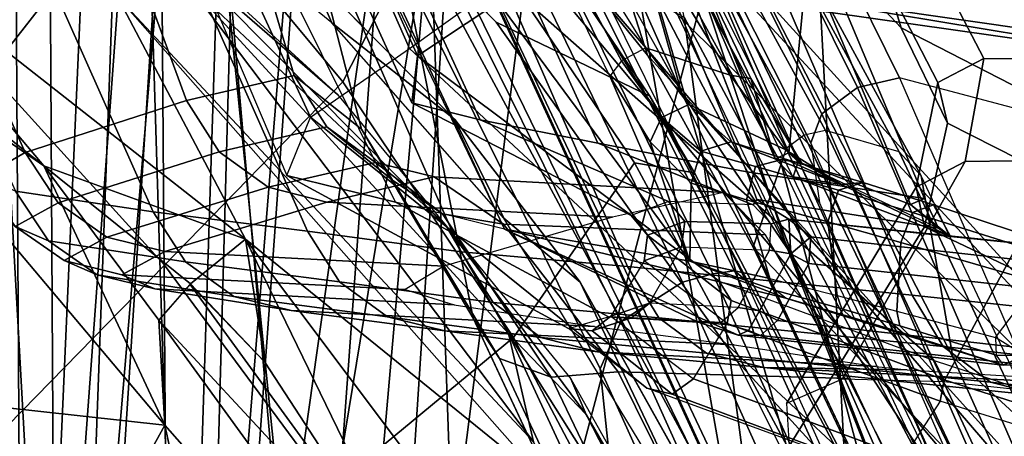
# Model space of a CAD drawing. Units: inches. Extents: x -2 to 264, y -6 to 177.
# Drawn here: x 47 to 48, y 48 to 49 of the extents above; entities that cross this region are included whole.
import ezdxf

# ---------------------------------------------------------------- set-up
doc = ezdxf.new("R2010")
doc.units = ezdxf.units.IN
doc.header["$MEASUREMENT"] = 0
for name, color, linetype in [('SEAT-BASE', 5, 'Continuous'), ('SEAT-FABRIC', 5, 'Continuous'), ('SEAT-FRAME', 5, 'Continuous'), ('SEAT-INTERWEAVE', 5, 'Continuous')]:
    doc.layers.add(name, color=color, linetype=linetype)

# ---------------------------------------------------------------- blocks, each defined once
blk = doc.blocks.new('1VERUS_ASUSP_SYNTLTLIM_ADJARMS_ADJSEAT_LUM_1T')
at = {"layer": 'SEAT-BASE'}
for points in [[(-10.669, -8.2165, 3.8188), (-1.3038, -1.5544, 6.4698), (-1.5925, -1.1571, 6.4973), (-10.8902, -7.9121, 3.8188)], [(-1.2568, -1.61, 6.4342), (-1.3038, -1.5544, 6.4698), (-10.669, -8.2165, 3.8188), (-10.5999, -8.277, 3.7894)], [(-10.5768, -8.2985, 3.7114), (-1.2254, -1.6272, 6.3614), (-1.2568, -1.61, 6.4342), (-10.5999, -8.277, 3.7894)], [(-10.5768, -8.2985, 3.7114), (-10.0035, -7.9137, 3.3006), (-1.2626, -1.7589, 4.6526), (-1.2254, -1.6272, 6.3614)]]:
    blk.add_3dface(points, dxfattribs=at)
at = {"layer": 'SEAT-FABRIC'}
for points in [[(-5.8, -7.3143, 16.1861), (-5.4179, -8.0383, 16.4735), (-5.1942, -7.8535, 16.7477), (-5.5697, -7.2055, 16.4947)], [(-5.8437, -7.8416, 15.8679), (-6.0714, -7.3189, 15.671), (-5.9088, -7.5739, 15.0161), (-5.6917, -8.0077, 15.0853)], [(-5.8, -7.3143, 16.1861), (-5.8252, -7.769, 16.0248), (-5.5656, -8.2514, 16.2236), (-5.4179, -8.0383, 16.4735)], [(-4.9409, -7.6422, 16.9753), (-5.1942, -7.8535, 16.7477), (-4.9922, -8.1266, 16.8626), (-4.7486, -7.8772, 17.0733)], [(-5.7471, -7.6626, 15.0489), (-5.6636, -7.7598, 15.4887), (-5.4994, -8.1056, 15.124)], [(-5.4994, -8.1056, 15.124), (-5.6636, -7.7598, 15.4887), (-5.4063, -8.1839, 15.5382)], [(-5.5656, -8.2514, 16.2236), (-5.8252, -7.769, 16.0248), (-5.8128, -7.9066, 15.9214), (-5.6387, -8.2392, 16.0546)], [(-5.8128, -7.9066, 15.9214), (-5.8437, -7.8416, 15.8679), (-5.5843, -8.3326, 16.0451), (-5.6387, -8.2392, 16.0546)], [(-5.8437, -7.8416, 15.8679), (-5.6917, -8.0077, 15.0853), (-5.3967, -8.4229, 15.1659), (-5.5843, -8.3326, 16.0451)], [(-5.4179, -8.0383, 16.4735), (-5.21, -8.3501, 16.5988), (-4.9922, -8.1266, 16.8626), (-5.1942, -7.8535, 16.7477)], [(-4.9922, -8.1266, 16.8626), (-4.7784, -8.3618, 16.9652), (-4.5508, -8.0769, 17.1615), (-4.7486, -7.8772, 17.0733)], [(-5.4179, -8.0383, 16.4735), (-5.5656, -8.2514, 16.2236), (-5.3337, -8.5936, 16.3669), (-5.21, -8.3501, 16.5988)], [(-5.3462, -8.3042, 15.1643), (-5.4994, -8.1056, 15.124), (-5.4063, -8.1839, 15.5382)], [(-4.9922, -8.1266, 16.8626), (-5.21, -8.3501, 16.5988), (-4.983, -8.6231, 16.7113), (-4.7784, -8.3618, 16.9652)], [(-5.4063, -8.1839, 15.5382), (-5.1966, -8.4219, 15.5729), (-5.3462, -8.3042, 15.1643)], [(-5.5656, -8.2514, 16.2236), (-5.6387, -8.2392, 16.0546), (-5.4368, -8.5619, 16.1842), (-5.3337, -8.5936, 16.3669)], [(-5.4368, -8.5619, 16.1842), (-5.6387, -8.2392, 16.0546), (-5.5843, -8.3326, 16.0451), (-5.3444, -8.6876, 16.1613)], [(-5.1966, -8.4219, 15.5729), (-5.1698, -8.4826, 15.2061), (-5.3462, -8.3042, 15.1643)], [(-5.3444, -8.6876, 16.1613), (-5.5843, -8.3326, 16.0451), (-5.3967, -8.4229, 15.1659), (-5.2066, -8.6173, 15.211)], [(-5.3337, -8.5936, 16.3669), (-5.1144, -8.846, 16.4821), (-4.983, -8.6231, 16.7113), (-5.21, -8.3501, 16.5988)], [(-4.7784, -8.3618, 16.9652), (-4.983, -8.6231, 16.7113), (-4.738, -8.8489, 16.8106), (-4.5518, -8.5583, 17.0556)], [(-5.1698, -8.4826, 15.2061), (-5.1966, -8.4219, 15.5729), (-4.9307, -8.6394, 15.6141)]]:
    blk.add_3dface(points, dxfattribs=at)
for points, invisible_edges in [([(-5.6917, -8.0077, 15.0853), (-5.9088, -7.5739, 15.0161), (-5.7471, -7.6626, 15.0489)], 14), ([(-5.6917, -8.0077, 15.0853), (-5.7471, -7.6626, 15.0489), (-5.4994, -8.1056, 15.124)], 13), ([(-5.3967, -8.4229, 15.1659), (-5.6917, -8.0077, 15.0853), (-5.3462, -8.3042, 15.1643)], 14), ([(-5.6917, -8.0077, 15.0853), (-5.4994, -8.1056, 15.124), (-5.3462, -8.3042, 15.1643)], 13), ([(-5.3462, -8.3042, 15.1643), (-5.1698, -8.4826, 15.2061), (-5.3967, -8.4229, 15.1659)], 14), ([(-5.3967, -8.4229, 15.1659), (-4.9713, -8.6396, 15.2486), (-5.2066, -8.6173, 15.211)], 3), ([(-5.3967, -8.4229, 15.1659), (-5.1698, -8.4826, 15.2061), (-4.9713, -8.6396, 15.2486)], 13)]:
    blk.add_3dface(points, dxfattribs=dict(at, invisible_edges=invisible_edges))
at = {"layer": 'SEAT-FRAME'}
for points in [[(-5.7804, -8.2758, 18.523), (-5.7912, -8.2024, 18.6504), (-6.5735, -6.4138, 17.4744), (-6.5904, -6.4274, 17.3271)], [(-5.7938, -8.3112, 18.4818), (-6.6048, -6.4567, 17.2874), (-6.5904, -6.4274, 17.3271), (-5.7804, -8.2758, 18.523)], [(-6.3708, -8.2273, 18.689), (-5.8888, -8.3551, 18.4848), (-6.6933, -6.4959, 17.2802), (-7.5357, -6.4548, 17.6428)], [(-5.8373, -8.343, 18.4665), (-6.6448, -6.4833, 17.2692), (-6.6048, -6.4567, 17.2874), (-5.7938, -8.3112, 18.4818)], [(-5.8888, -8.3551, 18.4848), (-6.6933, -6.4959, 17.2802), (-6.6448, -6.4833, 17.2692), (-5.8373, -8.343, 18.4665)], [(-5.5597, -7.6528, 19.2145), (-5.5234, -7.9999, 18.5333), (-5.9412, -7.0762, 17.9223), (-5.8962, -6.8831, 18.701)], [(-6.5236, -7.294, 20.3905), (-5.7103, -8.1484, 19.399), (-5.8515, -7.8498, 19.1817), (-6.7224, -6.9335, 20.2033)], [(-6.8569, -6.9935, 20.1368), (-6.1962, -7.4759, 18.8998), (-5.9535, -8.0144, 19.2547), (-6.6521, -7.3732, 20.3266)], [(-5.5486, -8.0576, 18.4674), (-5.9684, -7.1293, 17.8561), (-5.9412, -7.0762, 17.9223), (-5.5234, -7.9999, 18.5333)], [(-5.624, -8.1059, 18.45), (-6.0432, -7.1735, 17.8365), (-5.9684, -7.1293, 17.8561), (-5.5486, -8.0576, 18.4674)], [(-5.7004, -8.1086, 18.4912), (-6.1244, -7.1738, 17.8765), (-6.1117, -7.1845, 17.8508), (-5.6875, -8.1194, 18.4666)], [(-6.0845, -7.1812, 17.8375), (-6.0432, -7.1735, 17.8365), (-5.624, -8.1059, 18.45), (-5.6611, -8.116, 18.4532)], [(-5.6875, -8.1194, 18.4666), (-6.1117, -7.1845, 17.8508), (-6.0845, -7.1812, 17.8375), (-5.6611, -8.116, 18.4532)], [(-5.4792, -7.3793, 15.3507), (-5.1451, -7.2287, 15.3441), (-4.9929, -7.9314, 15.4335)], [(-5.1451, -7.2287, 15.3441), (-4.8441, -7.6615, 15.4003), (-4.9929, -7.9314, 15.4335)], [(-6.3158, -7.5695, 20.6826), (-5.5814, -8.3824, 19.688), (-5.7103, -8.1484, 19.399), (-6.5236, -7.294, 20.3905)], [(-6.6521, -7.3732, 20.3266), (-5.9535, -8.0144, 19.2547), (-5.7297, -8.4461, 19.6871), (-6.4389, -7.6672, 20.6269)], [(-4.9929, -7.9314, 15.4335), (-4.9854, -8.0595, 15.4475), (-5.4792, -7.3793, 15.3507)], [(-4.9854, -8.0595, 15.4475), (-5.3083, -7.7116, 15.38), (-5.4792, -7.3793, 15.3507)], [(-6.1962, -7.4759, 18.8998), (-6.1897, -7.6534, 18.4665), (-5.915, -8.2355, 18.8936), (-5.9535, -8.0144, 19.2547)], [(-6.1278, -7.7539, 21.0501), (-5.489, -8.4967, 20.053), (-5.5814, -8.3824, 19.688), (-6.3158, -7.5695, 20.6826)], [(-5.091, -8.1583, 15.3627), (-5.533, -7.5699, 15.2841), (-5.3083, -7.7116, 15.38)], [(-5.091, -8.1583, 15.3627), (-5.4592, -7.86, 15.2993), (-5.533, -7.5699, 15.2841)], [(-5.737, -7.6099, 19.402), (-5.5457, -7.9966, 19.6682), (-5.464, -7.99, 19.6303), (-5.652, -7.5971, 19.3628)], [(-5.7056, -7.5996, 15.4169), (-5.5065, -7.9442, 15.3755), (-5.4878, -7.9877, 15.4604)], [(-5.6501, -7.6648, 15.3039), (-5.5065, -7.9442, 15.3755), (-5.7056, -7.5996, 15.4169)], [(-5.652, -7.5971, 19.3628), (-5.464, -7.99, 19.6303), (-5.4008, -8.0128, 19.57), (-5.588, -7.6126, 19.2951)], [(-5.8266, -7.9883, 19.6728), (-5.5457, -7.9966, 19.6682), (-5.737, -7.6099, 19.402), (-6.0226, -7.6028, 19.4078)], [(-5.936, -8.9274, 19.5049), (-6.6507, -7.8887, 20.7181), (-6.845, -7.6226, 20.4167), (-6.2051, -8.5907, 19.1545)], [(-5.588, -7.6126, 19.2951), (-5.4008, -8.0128, 19.57), (-5.3694, -8.0602, 19.4999), (-5.5597, -7.6528, 19.2145)], [(-5.5968, -7.6434, 15.2747), (-5.4119, -8.0431, 15.34), (-5.6501, -7.6648, 15.3039)], [(-5.4424, -7.9111, 15.3059), (-5.4119, -8.0431, 15.34), (-5.5968, -7.6434, 15.2747)], [(-6.1633, -7.6781, 18.4447), (-6.1897, -7.6534, 18.4665), (-5.915, -8.2355, 18.8936), (-5.888, -8.2648, 18.8785)], [(-5.7442, -8.2499, 18.8578), (-6.0252, -7.6565, 18.4281), (-6.0319, -7.6734, 18.408), (-5.7506, -8.2686, 18.8377)], [(-5.7442, -8.2499, 18.8578), (-5.7442, -8.2499, 18.8578), (-6.0252, -7.6565, 18.4281), (-5.8515, -7.8498, 19.1817)], [(-5.3687, -8.0617, 19.5012), (-5.2849, -8.4833, 18.883), (-5.5234, -7.9999, 18.5333), (-5.5597, -7.6528, 19.2145)], [(-6.242, -7.8665, 21.0039), (-6.4389, -7.6672, 20.6269), (-5.7297, -8.4461, 19.6871), (-5.5843, -8.5764, 20.4328)], [(-5.6501, -7.6648, 15.3039), (-5.4119, -8.0431, 15.34), (-5.5065, -7.9442, 15.3755)], [(-4.5829, -7.9763, 15.466), (-4.9929, -7.9314, 15.4335), (-4.8441, -7.6615, 15.4003)], [(-4.5796, -7.9012, 15.4394), (-4.5829, -7.9763, 15.466), (-4.8441, -7.6615, 15.4003)], [(-6.2005, -7.6826, 21.6818), (-6.3869, -7.9508, 21.5325), (-5.919, -8.1733, 24.7618), (-5.7539, -7.9059, 24.7681)], [(-6.0781, -7.6948, 18.4075), (-6.1633, -7.6781, 18.4447), (-5.888, -8.2648, 18.8785), (-5.7984, -8.2906, 18.8397)], [(-5.7506, -8.2686, 18.8377), (-6.0319, -7.6734, 18.408), (-6.0528, -7.6885, 18.3998), (-5.7724, -8.2849, 18.8304)], [(-5.7724, -8.2849, 18.8304), (-6.0528, -7.6885, 18.3998), (-6.0781, -7.6948, 18.4075), (-5.7984, -8.2906, 18.8397)], [(-5.3083, -7.7116, 15.38), (-5.1148, -8.0083, 15.4003), (-5.091, -8.1583, 15.3627)], [(-5.3083, -7.7116, 15.38), (-5.0236, -8.1031, 15.4165), (-5.1148, -8.0083, 15.4003)], [(-4.9854, -8.0595, 15.4475), (-5.0236, -8.1031, 15.4165), (-5.3083, -7.7116, 15.38)], [(-8.3104, -7.739, 37.2904), (-8.1464, -8.3765, 37.5072), (-5.9936, -8.7171, 31.4615), (-6.2739, -8.0505, 31.4542)], [(-5.9996, -7.8294, 21.4769), (-5.4398, -8.4975, 20.4448), (-5.489, -8.4967, 20.053), (-6.1278, -7.7539, 21.0501)], [(-6.0599, -7.8393, 21.4898), (-6.1093, -7.9073, 21.4479), (-5.938, -7.9607, 22.3264), (-5.8943, -7.8927, 22.3373)], [(-5.8351, -7.8835, 22.3271), (-5.2911, -8.3906, 22.0972), (-5.4398, -8.4975, 20.4448), (-5.9996, -7.8294, 21.4769)], [(-5.7103, -8.1484, 19.399), (-5.7442, -8.2499, 18.8578), (-5.7442, -8.2499, 18.8578), (-5.8515, -7.8498, 19.1817)], [(-5.4592, -7.86, 15.2993), (-4.9352, -8.4543, 15.3868), (-5.4424, -7.9111, 15.3059)], [(-4.9352, -8.4543, 15.3868), (-5.4592, -7.86, 15.2993), (-5.091, -8.1583, 15.3627)], [(-6.242, -7.8665, 21.0039), (-5.5843, -8.5764, 20.4328), (-5.523, -8.5255, 21.1143), (-6.1027, -7.9542, 21.4418)], [(-5.8667, -7.874, 22.3334), (-5.6114, -7.9693, 23.9481), (-5.6374, -7.9877, 23.9504), (-5.8943, -7.8927, 22.3373)], [(-5.8351, -7.8835, 22.3271), (-5.5805, -7.9763, 23.9437), (-5.6114, -7.9693, 23.9481), (-5.8667, -7.874, 22.3334)], [(-5.5805, -7.9763, 23.9437), (-5.1704, -8.307, 23.7532), (-5.2911, -8.3906, 22.0972), (-5.8351, -7.8835, 22.3271)], [(-5.746, -9.1216, 19.9871), (-6.4862, -8.0811, 21.0855), (-6.6507, -7.8887, 20.7181), (-5.936, -8.9274, 19.5049)], [(-5.938, -7.9607, 22.3264), (-5.8943, -7.8927, 22.3373), (-5.6374, -7.9877, 23.9504), (-5.6784, -8.0555, 23.9495)], [(-5.9432, -7.9867, 22.3258), (-6.1138, -7.932, 21.4466), (-6.1093, -7.9073, 21.4479), (-5.938, -7.9607, 22.3264)], [(-5.7539, -7.9059, 24.7681), (-5.919, -8.1733, 24.7618), (-5.9091, -8.2215, 25.5234), (-5.7509, -7.9577, 25.5264)], [(-5.4119, -8.0431, 15.34), (-5.4424, -7.9111, 15.3059), (-5.017, -8.474, 15.4077)], [(-5.017, -8.474, 15.4077), (-5.4424, -7.9111, 15.3059), (-4.9352, -8.4543, 15.3868)], [(-6.0686, -7.9662, 30.2719), (-6.4382, -7.9248, 31.3929), (-6.3688, -7.9425, 31.4173), (-5.9994, -7.9838, 30.2943)], [(-5.931, -8.0101, 22.3223), (-6.1027, -7.9542, 21.4418), (-6.1138, -7.932, 21.4466), (-5.9432, -7.9867, 22.3258)], [(-4.8452, -8.2476, 15.4571), (-4.9854, -8.0595, 15.4475), (-4.9929, -7.9314, 15.4335)], [(-4.5602, -8.4442, 15.5079), (-4.8452, -8.2476, 15.4571), (-4.9929, -7.9314, 15.4335)], [(-4.9929, -7.9314, 15.4335), (-4.5829, -7.9763, 15.466), (-4.5602, -8.4442, 15.5079)], [(-6.1739, -7.9787, 29.1002), (-6.4872, -7.9441, 30.2607), (-6.0686, -7.9662, 30.2719), (-5.723, -8.0018, 29.1122)], [(-5.9994, -7.9838, 30.2943), (-6.3688, -7.9425, 31.4173), (-6.3112, -7.9865, 31.4388), (-5.9418, -8.0272, 30.3139)], [(-5.5065, -7.9442, 15.3755), (-5.3359, -8.1745, 15.4057), (-5.4878, -7.9877, 15.4604)], [(-5.4119, -8.0431, 15.34), (-5.3359, -8.1745, 15.4057), (-5.5065, -7.9442, 15.3755)], [(-5.919, -8.1733, 24.7618), (-6.3869, -7.9508, 21.5325), (-6.4113, -8.0642, 21.5258), (-5.9471, -8.2997, 24.7552)], [(-6.1027, -7.9542, 21.4418), (-5.523, -8.5255, 21.1143), (-5.4197, -8.461, 22.2718), (-5.931, -8.0101, 22.3223)], [(-5.7509, -7.9577, 25.5264), (-5.9091, -8.2215, 25.5234), (-5.9685, -8.2528, 26.2777), (-5.8185, -7.9876, 26.2819)], [(-5.9428, -7.9843, 27.0325), (-6.0881, -8.2547, 27.0284), (-6.2419, -8.2424, 27.7806), (-6.0956, -7.9681, 27.7844)], [(-5.723, -8.0018, 29.1122), (-6.0686, -7.9662, 30.2719), (-5.9994, -7.9838, 30.2943), (-5.6534, -8.0192, 29.1322)], [(-5.6834, -8.0833, 23.9485), (-5.9432, -7.9867, 22.3258), (-5.938, -7.9607, 22.3264), (-5.6784, -8.0555, 23.9495)], [(-5.6114, -7.9693, 23.9481), (-5.5138, -8.0466, 25.5196), (-5.5366, -8.0641, 25.5183), (-5.6374, -7.9877, 23.9504)], [(-5.5805, -7.9763, 23.9437), (-5.4851, -8.0494, 25.5204), (-5.5138, -8.0466, 25.5196), (-5.6114, -7.9693, 23.9481)], [(-6.0537, -7.9896, 28.6121), (-6.1739, -7.9787, 29.1002), (-5.723, -8.0018, 29.1122), (-5.8979, -7.999, 28.4866)], [(-5.6534, -8.0192, 29.1322), (-5.9994, -7.9838, 30.2943), (-5.9418, -8.0272, 30.3139), (-5.5953, -8.0622, 29.1497)], [(-5.4851, -8.0494, 25.5204), (-5.1416, -8.2359, 25.4129), (-5.1704, -8.307, 23.7532), (-5.5805, -7.9763, 23.9437)], [(-5.9418, -8.0272, 30.3139), (-6.3112, -7.9865, 31.4388), (-6.2739, -8.0505, 31.4542), (-5.9039, -8.0901, 30.3279)], [(-5.8185, -7.9876, 26.2819), (-5.9685, -8.2528, 26.2777), (-6.0881, -8.2547, 27.0284), (-5.9428, -7.9843, 27.0325)], [(-5.6686, -8.1071, 23.9452), (-5.931, -8.0101, 22.3223), (-5.9432, -7.9867, 22.3258), (-5.6834, -8.0833, 23.9485)], [(-5.7252, -8.1635, 19.9502), (-5.4057, -8.1765, 19.9435), (-5.5457, -7.9966, 19.6682), (-5.8266, -7.9883, 19.6728)], [(-5.6374, -7.9877, 23.9504), (-5.6784, -8.0555, 23.9495), (-5.5773, -8.1318, 25.5173), (-5.5366, -8.0641, 25.5183)], [(-5.5457, -7.9966, 19.6682), (-5.4057, -8.1765, 19.9435), (-5.3314, -8.1892, 19.9202), (-5.464, -7.99, 19.6303)], [(-5.464, -7.99, 19.6303), (-5.3314, -8.1892, 19.9202), (-5.2705, -8.2301, 19.8913), (-5.4008, -8.0128, 19.57)], [(-6.0422, -8.0048, 28.5118), (-5.7192, -8.0407, 26.9533), (-5.74, -8.059, 26.9499), (-6.0626, -8.023, 28.5077)], [(-6.0152, -8.0047, 28.5177), (-5.6917, -8.0411, 26.9583), (-5.7192, -8.0407, 26.9533), (-6.0422, -8.0048, 28.5118)], [(-6.0152, -8.0047, 28.5177), (-6.0152, -8.0047, 28.5177), (-6.0422, -8.0048, 28.5118), (-6.0411, -8.0164, 28.5431)], [(-6.0063, -8.0169, 28.5363), (-6.0063, -8.0169, 28.5363), (-6.0152, -8.0047, 28.5177), (-6.0411, -8.0164, 28.5431)], [(-6.0152, -8.0047, 28.5177), (-5.7498, -8.0864, 28.2285), (-5.4068, -8.1705, 27.0515), (-5.6917, -8.0411, 26.9583)], [(-5.8999, -8.0416, 28.4221), (-5.8297, -8.0632, 28.3447), (-5.7498, -8.0864, 28.2285), (-6.0152, -8.0047, 28.5177)], [(-6.0152, -8.0047, 28.5177), (-5.8999, -8.0416, 28.4221), (-5.8892, -8.0523, 28.4364), (-6.0063, -8.0169, 28.5363)], [(-5.8979, -7.999, 28.4866), (-5.723, -8.0018, 29.1122), (-5.5205, -8.0209, 28.3633), (-5.8598, -8.0029, 28.3435)], [(-5.8598, -8.0029, 28.3435), (-5.5205, -8.0209, 28.3633), (-5.3342, -8.0465, 27.6153), (-5.6871, -8.0294, 27.6063)], [(-5.5205, -8.0209, 28.3633), (-5.723, -8.0018, 29.1122), (-5.6534, -8.0192, 29.1322), (-5.4511, -8.0383, 28.3819)], [(-5.3079, -8.5478, 18.819), (-5.5486, -8.0576, 18.4674), (-5.5234, -7.9999, 18.5333), (-5.2849, -8.4833, 18.883)], [(-6.0057, -8.0383, 28.5472), (-6.0568, -8.1058, 28.588), (-6.091, -8.0865, 28.5808), (-6.0411, -8.0164, 28.5431)], [(-6.0063, -8.0169, 28.5363), (-6.0063, -8.0169, 28.5363), (-6.0411, -8.0164, 28.5431), (-6.0057, -8.0383, 28.5472)], [(-6.0063, -8.0169, 28.5363), (-5.8892, -8.0523, 28.4364), (-5.8853, -8.0702, 28.4461), (-6.0057, -8.0383, 28.5472)], [(-5.9535, -8.0144, 19.2547), (-5.915, -8.2355, 18.8936), (-5.6238, -8.7711, 19.4741), (-5.7297, -8.4461, 19.6871)], [(-5.931, -8.0101, 22.3223), (-5.4197, -8.461, 22.2718), (-5.3008, -8.3816, 23.9606), (-5.6686, -8.1071, 23.9452)], [(-5.4511, -8.0383, 28.3819), (-5.6534, -8.0192, 29.1322), (-5.5953, -8.0622, 29.1497), (-5.393, -8.0809, 28.3982)], [(-5.4008, -8.0128, 19.57), (-5.2705, -8.2301, 19.8913), (-5.2327, -8.2924, 19.8613), (-5.3694, -8.0602, 19.4999)], [(-5.091, -8.1583, 15.3627), (-5.1148, -8.0083, 15.4003), (-5.0241, -8.1038, 15.416)], [(-6.1095, -8.092, 28.5459), (-6.0626, -8.023, 28.5077), (-5.74, -8.059, 26.9499), (-5.7782, -8.1287, 26.9489)], [(-5.5953, -8.0622, 29.1497), (-5.9418, -8.0272, 30.3139), (-5.9039, -8.0901, 30.3279), (-5.5568, -8.1247, 29.1622)], [(-5.6871, -8.0294, 27.6063), (-5.3342, -8.0465, 27.6153), (-5.1467, -8.0711, 26.7545), (-5.5167, -8.0517, 26.7447)], [(-5.3342, -8.0465, 27.6153), (-5.5205, -8.0209, 28.3633), (-5.4511, -8.0383, 28.3819), (-5.2644, -8.0636, 27.6324)], [(-5.8904, -8.1542, 28.4781), (-5.8853, -8.0702, 28.4461), (-6.0057, -8.0383, 28.5472), (-6.0568, -8.1058, 28.588)], [(-5.8999, -8.0416, 28.4221), (-5.8297, -8.0632, 28.3447), (-5.8182, -8.0731, 28.3563), (-5.8892, -8.0523, 28.4364)], [(-5.7192, -8.0407, 26.9533), (-5.7043, -8.047, 26.9319), (-5.7179, -8.0706, 26.9196), (-5.74, -8.059, 26.9499)], [(-5.6917, -8.0411, 26.9583), (-5.6917, -8.0411, 26.9583), (-5.7043, -8.047, 26.9319), (-5.7192, -8.0407, 26.9533)], [(-5.6917, -8.0411, 26.9583), (-5.6432, -8.0571, 26.8975), (-5.6707, -8.0567, 26.8926), (-5.7043, -8.047, 26.9319)], [(-5.6432, -8.0571, 26.8975), (-5.6432, -8.0571, 26.8975), (-5.6917, -8.0411, 26.9583), (-5.4068, -8.1705, 27.0515)], [(-5.2644, -8.0636, 27.6324), (-5.4511, -8.0383, 28.3819), (-5.393, -8.0809, 28.3982), (-5.2058, -8.106, 27.6478)], [(-5.4119, -8.0431, 15.34), (-5.017, -8.474, 15.4077), (-5.3359, -8.1745, 15.4057)], [(-6.2739, -8.0505, 31.4542), (-5.9936, -8.7171, 31.4615), (-5.6127, -8.7681, 30.3358), (-5.9039, -8.0901, 30.3279)], [(-5.8892, -8.0523, 28.4364), (-5.8182, -8.0731, 28.3563), (-5.8127, -8.0893, 28.3647), (-5.8853, -8.0702, 28.4461)], [(-5.7043, -8.047, 26.9319), (-5.6707, -8.0567, 26.8926), (-5.6917, -8.0749, 26.8893), (-5.7179, -8.0706, 26.9196)], [(-5.5814, -8.163, 25.516), (-5.6834, -8.0833, 23.9485), (-5.6784, -8.0555, 23.9495), (-5.5773, -8.1318, 25.5173)], [(-5.5138, -8.0466, 25.5196), (-5.5619, -8.0621, 26.161), (-5.5836, -8.08, 26.1584), (-5.5366, -8.0641, 25.5183)], [(-5.4851, -8.0494, 25.5204), (-5.5339, -8.0634, 26.1641), (-5.5619, -8.0621, 26.161), (-5.5138, -8.0466, 25.5196)], [(-5.2742, -8.2032, 26.2322), (-5.1416, -8.2359, 25.4129), (-5.4851, -8.0494, 25.5204), (-5.5339, -8.0635, 26.1641)], [(-5.5167, -8.0517, 26.7447), (-5.1467, -8.0711, 26.7545), (-4.9806, -8.0975, 25.6876), (-5.3456, -8.0783, 25.6778)], [(-5.1467, -8.0711, 26.7545), (-5.3342, -8.0465, 27.6153), (-5.2644, -8.0636, 27.6324), (-5.0767, -8.0883, 26.7689)], [(-5.9471, -8.2997, 24.7552), (-6.4113, -8.0642, 21.5258), (-6.3686, -8.1705, 21.5065), (-5.8906, -8.4159, 24.7443)], [(-5.8297, -8.0632, 28.3447), (-5.7498, -8.0864, 28.2285), (-5.7377, -8.0956, 28.237), (-5.8182, -8.0731, 28.3563)], [(-5.74, -8.059, 26.9499), (-5.7179, -8.0706, 26.9196), (-5.7561, -8.1403, 26.9186), (-5.7782, -8.1287, 26.9489)], [(-5.5619, -8.0621, 26.161), (-5.6707, -8.0567, 26.8926), (-5.6917, -8.0749, 26.8893), (-5.5836, -8.08, 26.1584)], [(-5.5339, -8.0634, 26.1641), (-5.6432, -8.0571, 26.8975), (-5.6707, -8.0567, 26.8926), (-5.5619, -8.0621, 26.161)], [(-5.6432, -8.0571, 26.8975), (-5.4068, -8.1705, 27.0515), (-5.2742, -8.2032, 26.2322), (-5.5339, -8.0635, 26.1641)], [(-5.3848, -8.5994, 18.8046), (-5.624, -8.1059, 18.45), (-5.5486, -8.0576, 18.4674), (-5.3079, -8.5478, 18.819)], [(-5.5773, -8.1318, 25.5173), (-5.5366, -8.0641, 25.5183), (-5.5836, -8.08, 26.1584), (-5.6229, -8.1487, 26.1565)], [(-5.393, -8.0809, 28.3982), (-5.5953, -8.0622, 29.1497), (-5.5568, -8.1247, 29.1622), (-5.3543, -8.1429, 28.4101)], [(-5.2327, -8.2924, 19.8613), (-5.0979, -8.8144, 19.2545), (-5.2849, -8.4833, 18.883), (-5.3687, -8.0617, 19.5012)], [(-5.0767, -8.0883, 26.7689), (-5.2644, -8.0636, 27.6324), (-5.2058, -8.106, 27.6478), (-5.0179, -8.1305, 26.7816)], [(-4.9854, -8.0595, 15.4475), (-4.8452, -8.2476, 15.4571), (-5.0241, -8.1038, 15.416)], [(-5.8013, -8.1794, 28.3928), (-5.8127, -8.0893, 28.3647), (-5.8853, -8.0702, 28.4461), (-5.8904, -8.1542, 28.4781)], [(-5.8182, -8.0731, 28.3563), (-5.7377, -8.0956, 28.237), (-5.7306, -8.1101, 28.2435), (-5.8127, -8.0893, 28.3647)], [(-5.7179, -8.0706, 26.9196), (-5.6917, -8.0749, 26.8893), (-5.7299, -8.1446, 26.8882), (-5.7561, -8.1403, 26.9186)], [(-5.5836, -8.08, 26.1584), (-5.6229, -8.1487, 26.1565), (-5.7299, -8.1446, 26.8882), (-5.6917, -8.0749, 26.8893)], [(-5.3456, -8.0783, 25.6778), (-4.9806, -8.0975, 25.6876), (-4.9404, -8.1149, 24.9443), (-5.286, -8.0968, 24.9351)], [(-4.9806, -8.0975, 25.6876), (-5.1467, -8.0711, 26.7545), (-5.0767, -8.0883, 26.7689), (-4.9102, -8.1145, 25.695)], [(-5.6542, -9.1514, 20.5344), (-6.3686, -8.1705, 21.5065), (-6.4862, -8.0811, 21.0855), (-5.746, -9.1216, 19.9871)], [(-6.1095, -8.092, 28.5459), (-5.7782, -8.1287, 26.9489), (-5.7806, -8.1609, 26.9492), (-6.1117, -8.1246, 28.5461)], [(-5.9039, -8.0901, 30.3279), (-5.6127, -8.7681, 30.3358), (-5.2555, -8.8158, 29.1703), (-5.5568, -8.1247, 29.1622)], [(-5.7021, -8.2062, 28.2622), (-5.7306, -8.1101, 28.2435), (-5.8127, -8.0893, 28.3647), (-5.8013, -8.1794, 28.3928)], [(-5.7498, -8.0864, 28.2285), (-5.7498, -8.0864, 28.2285), (-5.633, -8.1315, 28.0061), (-5.4068, -8.1705, 27.0515)], [(-5.7377, -8.0956, 28.237), (-5.7377, -8.0956, 28.237), (-5.633, -8.1315, 28.0061), (-5.7498, -8.0864, 28.2285)], [(-5.5614, -8.1872, 25.5156), (-5.6686, -8.1071, 23.9452), (-5.6834, -8.0833, 23.9485), (-5.5814, -8.163, 25.516)], [(-5.2058, -8.106, 27.6478), (-5.393, -8.0809, 28.3982), (-5.3543, -8.1429, 28.4101), (-5.1667, -8.1678, 27.6591)], [(-4.9102, -8.1145, 25.695), (-5.0767, -8.0883, 26.7689), (-5.0179, -8.1305, 26.7816), (-4.8509, -8.1562, 25.702)], [(-5.7307, -8.1101, 28.2437), (-5.7307, -8.1101, 28.2437), (-5.633, -8.1315, 28.0061), (-5.7377, -8.0956, 28.237)], [(-5.286, -8.0968, 24.9351), (-4.9404, -8.1149, 24.9443), (-4.9929, -8.143, 23.8041), (-5.3329, -8.1252, 23.795)], [(-4.8452, -8.2476, 15.4571), (-5.091, -8.1583, 15.3627), (-5.0241, -8.1038, 15.416)], [(-4.9404, -8.1149, 24.9443), (-4.9806, -8.0975, 25.6876), (-4.9102, -8.1145, 25.695), (-4.8699, -8.1321, 24.945)], [(-6.0711, -8.1384, 28.5814), (-5.9043, -8.1907, 28.4756), (-5.8904, -8.1542, 28.4781), (-6.0568, -8.1058, 28.588)], [(-5.6347, -8.2264, 28.1367), (-5.633, -8.1315, 28.0061), (-5.7306, -8.1101, 28.2435), (-5.7021, -8.2062, 28.2622)], [(-5.4561, -8.6018, 18.832), (-5.7004, -8.1086, 18.4912), (-5.6875, -8.1194, 18.4666), (-5.4413, -8.6082, 18.815)], [(-5.4413, -8.6082, 18.815), (-5.6875, -8.1194, 18.4666), (-5.6611, -8.116, 18.4532), (-5.4202, -8.6049, 18.8056)], [(-5.5614, -8.1872, 25.5156), (-5.6686, -8.1071, 23.9452), (-5.3008, -8.3816, 23.9606), (-5.2939, -8.3246, 25.5488)], [(-5.6611, -8.116, 18.4532), (-5.624, -8.1059, 18.45), (-5.3848, -8.5994, 18.8046), (-5.4202, -8.6049, 18.8056)], [(-5.0179, -8.1305, 26.7816), (-5.2058, -8.106, 27.6478), (-5.1667, -8.1678, 27.6591), (-4.9785, -8.1917, 26.791)], [(-4.9929, -8.143, 23.8041), (-4.9404, -8.1149, 24.9443), (-4.8699, -8.1321, 24.945), (-4.9221, -8.1605, 23.7995)], [(-4.8699, -8.1321, 24.945), (-4.9102, -8.1145, 25.695), (-4.8509, -8.1562, 25.702), (-4.8103, -8.1736, 24.9462)], [(-6.1117, -8.1246, 28.5461), (-5.7806, -8.1609, 26.9492), (-5.7538, -8.1827, 26.9419), (-6.0893, -8.1476, 28.5516)], [(-5.5568, -8.1247, 29.1622), (-5.2555, -8.8158, 29.1703), (-5.0452, -8.8461, 28.4183), (-5.3543, -8.1429, 28.4101)], [(-5.3329, -8.1252, 23.795), (-4.9929, -8.143, 23.8041), (-5.1904, -8.2035, 21.522), (-5.5388, -8.1849, 21.522)], [(-6.0893, -8.1476, 28.5516), (-5.9302, -8.2002, 28.4479), (-5.9043, -8.1907, 28.4756), (-6.0711, -8.1384, 28.5814)], [(-5.7782, -8.1287, 26.9489), (-5.7782, -8.1287, 26.9489), (-5.7561, -8.1403, 26.9186), (-5.7806, -8.1609, 26.9492)], [(-5.5846, -8.2769, 28.0525), (-5.5846, -8.2769, 28.0525), (-5.633, -8.1315, 28.0061), (-5.6347, -8.2264, 28.1367)], [(-5.0841, -8.8737, 26.9788), (-5.1002, -8.8287, 26.9566), (-5.4068, -8.1705, 27.0515), (-5.633, -8.1315, 28.0061)], [(-5.4685, -8.4958, 27.9653), (-5.0841, -8.8737, 26.9788), (-5.633, -8.1315, 28.0061), (-5.5355, -8.3568, 27.9946)], [(-5.5355, -8.3568, 27.9946), (-5.5355, -8.3568, 27.9946), (-5.633, -8.1315, 28.0061), (-5.5846, -8.2769, 28.0525)], [(-5.627, -8.1799, 26.1552), (-5.5814, -8.163, 25.516), (-5.5773, -8.1318, 25.5173), (-5.6229, -8.1487, 26.1565)], [(-4.8509, -8.1562, 25.702), (-5.0179, -8.1305, 26.7816), (-4.9785, -8.1917, 26.791), (-4.8107, -8.2167, 25.7075)], [(-4.9221, -8.1605, 23.7995), (-4.8699, -8.1321, 24.945), (-4.8103, -8.1736, 24.9462), (-4.8625, -8.2027, 23.7963)], [(-5.7538, -8.1827, 26.9419), (-5.7538, -8.1827, 26.9419), (-5.9506, -8.1615, 27.9153), (-6.0893, -8.1476, 28.5516)], [(-5.9506, -8.1615, 27.9153), (-5.9506, -8.1615, 27.9153), (-5.9302, -8.2002, 28.4479), (-6.0893, -8.1476, 28.5516)], [(-5.7561, -8.1403, 26.9186), (-5.7561, -8.1403, 26.9186), (-5.7538, -8.1827, 26.9419), (-5.7806, -8.1609, 26.9492)], [(-5.7561, -8.1403, 26.9186), (-5.7299, -8.1446, 26.8882), (-5.7323, -8.1768, 26.8884), (-5.7538, -8.1827, 26.9419)], [(-5.5814, -8.3824, 19.688), (-5.4555, -8.7755, 19.4343), (-5.7442, -8.2499, 18.8578), (-5.7103, -8.1484, 19.399)], [(-5.7323, -8.1768, 26.8884), (-5.627, -8.1799, 26.1552), (-5.6229, -8.1487, 26.1565), (-5.7299, -8.1446, 26.8882)], [(-4.8532, -8.8761, 27.6674), (-5.1667, -8.1678, 27.6591), (-5.3543, -8.1429, 28.4101), (-5.0452, -8.8461, 28.4183)], [(-5.1904, -8.2035, 21.522), (-4.9929, -8.143, 23.8041), (-4.9221, -8.1605, 23.7995), (-5.1188, -8.2215, 21.5152)], [(-5.7538, -8.1827, 26.9419), (-5.7145, -8.2066, 26.9304), (-5.9363, -8.1718, 27.8839), (-5.9506, -8.1615, 27.9153)], [(-5.9506, -8.1615, 27.9153), (-5.818, -8.2249, 28.1524), (-5.8443, -8.2274, 28.3668), (-5.9302, -8.2002, 28.4479)], [(-5.9506, -8.1615, 27.9153), (-5.902, -8.2005, 27.8968), (-5.7652, -8.2526, 27.9025), (-5.7591, -8.2343, 27.9232)], [(-5.9506, -8.1615, 27.9153), (-5.9506, -8.1615, 27.9153), (-5.7591, -8.2343, 27.9232), (-5.818, -8.2249, 28.1524)], [(-5.9363, -8.1718, 27.8839), (-5.9363, -8.1718, 27.8839), (-5.902, -8.2005, 27.8968), (-5.9506, -8.1615, 27.9153)], [(-5.9043, -8.1907, 28.4756), (-5.8141, -8.2178, 28.3921), (-5.8013, -8.1794, 28.3928), (-5.8904, -8.1542, 28.4781)], [(-5.6739, -8.2151, 20.3378), (-5.3213, -8.2341, 20.3282), (-5.4057, -8.1765, 19.9435), (-5.7252, -8.1635, 19.9502)], [(-5.607, -8.2041, 26.1549), (-5.5614, -8.1872, 25.5156), (-5.5814, -8.163, 25.516), (-5.627, -8.1799, 26.1552)], [(-5.1188, -8.2215, 21.5152), (-4.9221, -8.1605, 23.7995), (-4.8625, -8.2027, 23.7963), (-5.0589, -8.2648, 21.5102)], [(-4.5847, -8.5563, 15.4439), (-5.091, -8.1583, 15.3627), (-4.8452, -8.2476, 15.4571)], [(-4.9352, -8.4543, 15.3868), (-5.091, -8.1583, 15.3627), (-4.5847, -8.5563, 15.4439)], [(-4.8103, -8.1736, 24.9462), (-4.8509, -8.1562, 25.702), (-4.8107, -8.2167, 25.7075), (-4.7699, -8.2339, 24.9478)], [(-5.8905, -8.4159, 24.7443), (-6.3686, -8.1705, 21.5065), (-5.6542, -9.1514, 20.5344), (-5.252, -9.0948, 24.2426)], [(-5.9091, -8.2215, 25.5234), (-5.919, -8.1733, 24.7618), (-5.9471, -8.2997, 24.7552), (-5.9352, -8.3494, 25.5161)], [(-5.9189, -8.2077, 27.873), (-5.9189, -8.2077, 27.873), (-5.902, -8.2005, 27.8968), (-5.9363, -8.1718, 27.8839)], [(-5.902, -8.2005, 27.8968), (-5.902, -8.2005, 27.8968), (-5.7652, -8.2526, 27.9025), (-5.9363, -8.1718, 27.8839)], [(-5.9189, -8.2077, 27.873), (-5.9363, -8.1718, 27.8839), (-5.7145, -8.2066, 26.9304), (-5.7025, -8.2404, 26.9408)], [(-5.2742, -8.2032, 26.2322), (-4.9602, -8.8344, 26.1753), (-5.0985, -8.813, 26.9109), (-5.4068, -8.1705, 27.0515)], [(-5.1002, -8.8287, 26.9566), (-5.1002, -8.8287, 26.9566), (-5.0985, -8.813, 26.9109), (-5.4068, -8.1705, 27.0515)], [(-5.3359, -8.1745, 15.4057), (-5.0134, -8.4996, 15.4581), (-5.2034, -8.3347, 15.5089)], [(-5.3359, -8.1745, 15.4057), (-5.017, -8.474, 15.4077), (-5.0134, -8.4996, 15.4581)], [(-5.1667, -8.1678, 27.6591), (-4.8532, -8.8761, 27.6674), (-4.6597, -8.9068, 26.7995), (-4.9785, -8.1917, 26.791)], [(-4.8625, -8.2027, 23.7963), (-4.8103, -8.1736, 24.9462), (-4.7699, -8.2339, 24.9478), (-4.8223, -8.2637, 23.795)], [(-5.8141, -8.2178, 28.3921), (-5.7131, -8.2467, 28.2626), (-5.7021, -8.2062, 28.2622), (-5.8013, -8.1794, 28.3928)], [(-5.7323, -8.1768, 26.8884), (-5.7103, -8.1999, 26.8927), (-5.7145, -8.2066, 26.9304), (-5.7538, -8.1827, 26.9419)], [(-5.7103, -8.1999, 26.8927), (-5.607, -8.2041, 26.1549), (-5.627, -8.1799, 26.1552), (-5.7323, -8.1768, 26.8884)], [(-5.5388, -8.1849, 21.522), (-5.1904, -8.2035, 21.522), (-5.3213, -8.2341, 20.3282), (-5.6739, -8.2151, 20.3378)], [(-5.5614, -8.1872, 25.5156), (-5.2939, -8.3246, 25.5488), (-5.3773, -8.3036, 26.1602), (-5.607, -8.2041, 26.1549)], [(-5.4057, -8.1765, 19.9435), (-5.3213, -8.2341, 20.3282), (-5.2498, -8.2518, 20.3176), (-5.3314, -8.1892, 19.9202)], [(-5.9302, -8.2002, 28.4479), (-5.8443, -8.2274, 28.3668), (-5.8141, -8.2178, 28.3921), (-5.9043, -8.1907, 28.4756)], [(-5.7145, -8.2066, 26.9304), (-5.7103, -8.1999, 26.8927), (-5.5207, -8.2754, 26.9061), (-5.7025, -8.2404, 26.9408)], [(-5.607, -8.2041, 26.1549), (-5.3773, -8.3036, 26.1602), (-5.5207, -8.2754, 26.9061), (-5.7103, -8.1999, 26.8927)], [(-5.3314, -8.1892, 19.9202), (-5.2498, -8.2518, 20.3176), (-5.1901, -8.295, 20.3078), (-5.2705, -8.2301, 19.8913)], [(-4.9785, -8.1917, 26.791), (-4.6597, -8.9068, 26.7995), (-4.4859, -8.9367, 25.7179), (-4.8107, -8.2167, 25.7075)], [(-5.9189, -8.2077, 27.873), (-5.7932, -8.5082, 27.8764), (-5.7764, -8.5008, 27.9002), (-5.902, -8.2005, 27.8968)], [(-5.9189, -8.2077, 27.873), (-5.7025, -8.2404, 26.9408), (-5.5738, -8.5455, 26.9443), (-5.7932, -8.5082, 27.8764)], [(-5.7764, -8.5008, 27.9002), (-5.7537, -8.2636, 27.9029), (-5.7652, -8.2526, 27.9025), (-5.902, -8.2005, 27.8968)], [(-5.5958, -8.5914, 18.9669), (-5.5756, -8.6824, 18.8426), (-5.7804, -8.2758, 18.523), (-5.7912, -8.2024, 18.6504)], [(-5.7131, -8.2467, 28.2626), (-5.6462, -8.2655, 28.1438), (-5.6347, -8.2264, 28.1367), (-5.7021, -8.2062, 28.2622)], [(-5.3213, -8.2341, 20.3282), (-5.1904, -8.2035, 21.522), (-5.1188, -8.2215, 21.5152), (-5.2498, -8.2518, 20.3176)], [(-4.9602, -8.8344, 26.1753), (-4.88, -8.851, 25.5753), (-5.1416, -8.2359, 25.4129), (-5.2742, -8.2032, 26.2322)], [(-5.0589, -8.2648, 21.5102), (-4.8625, -8.2027, 23.7963), (-4.8223, -8.2637, 23.795), (-5.0191, -8.3272, 21.5078)], [(-5.9685, -8.2528, 26.2777), (-5.9091, -8.2215, 25.5234), (-5.9352, -8.3494, 25.5161), (-5.9914, -8.3785, 26.2732)], [(-5.8443, -8.2274, 28.3668), (-5.7483, -8.2562, 28.2419), (-5.7131, -8.2467, 28.2626), (-5.8141, -8.2178, 28.3921)], [(-5.2498, -8.2518, 20.3176), (-5.1188, -8.2215, 21.5152), (-5.0589, -8.2648, 21.5102), (-5.1901, -8.295, 20.3078)], [(-6.3708, -8.2273, 18.689), (-5.8888, -8.3551, 18.4848), (-5.6841, -8.7691, 18.8122), (-6.0868, -8.6385, 18.9764)], [(-5.915, -8.2355, 18.8936), (-5.888, -8.2648, 18.8785), (-5.6023, -8.7918, 19.4599), (-5.6238, -8.7711, 19.4741)], [(-5.818, -8.2249, 28.1524), (-5.818, -8.2249, 28.1524), (-5.7483, -8.2562, 28.2419), (-5.8443, -8.2274, 28.3668)], [(-5.6829, -8.2771, 28.1282), (-5.6829, -8.2771, 28.1282), (-5.7483, -8.2562, 28.2419), (-5.818, -8.2249, 28.1524)], [(-5.7693, -8.2512, 28.0543), (-5.7693, -8.2512, 28.0543), (-5.749, -8.2675, 28.0773), (-5.818, -8.2249, 28.1524)], [(-5.818, -8.2249, 28.1524), (-5.7591, -8.2343, 27.9232), (-5.7368, -8.2563, 27.9268), (-5.7693, -8.2512, 28.0543)], [(-5.818, -8.2249, 28.1524), (-5.749, -8.2675, 28.0773), (-5.6319, -8.3223, 28.0635), (-5.6829, -8.2771, 28.1282)], [(-5.7591, -8.2343, 27.9232), (-5.7652, -8.2526, 27.9025), (-5.7537, -8.2636, 27.9029), (-5.7368, -8.2563, 27.9268)], [(-5.6462, -8.2655, 28.1438), (-5.5985, -8.3065, 28.0718), (-5.5846, -8.2769, 28.0525), (-5.6347, -8.2264, 28.1367)], [(-5.2705, -8.2301, 19.8913), (-5.1901, -8.295, 20.3078), (-5.1506, -8.3576, 20.3001), (-5.2327, -8.2924, 19.8613)], [(-5.1704, -8.307, 23.7532), (-4.9002, -8.8931, 23.9663), (-4.88, -8.851, 25.5753), (-5.1416, -8.2359, 25.4129)], [(-4.5023, -8.9837, 23.8063), (-4.8223, -8.2638, 23.795), (-4.7699, -8.2339, 24.9478), (-4.4438, -8.9554, 24.9554)], [(-5.7483, -8.2562, 28.2419), (-5.6829, -8.2771, 28.1282), (-5.6462, -8.2655, 28.1438), (-5.7131, -8.2467, 28.2626)], [(-5.7025, -8.2404, 26.9408), (-5.5207, -8.2754, 26.9061), (-5.2827, -8.7966, 26.9171), (-5.5738, -8.5455, 26.9443)], [(-4.5847, -8.5563, 15.4439), (-4.8452, -8.2476, 15.4571), (-4.5708, -8.4655, 15.4903)], [(-4.8452, -8.2476, 15.4571), (-4.5602, -8.4442, 15.5079), (-4.5708, -8.4655, 15.4903)], [(-6.0881, -8.2547, 27.0284), (-5.9685, -8.2528, 26.2777), (-5.9914, -8.3785, 26.2732), (-6.1086, -8.3778, 27.0265)], [(-5.749, -8.2675, 28.0773), (-5.7693, -8.2512, 28.0543), (-5.7072, -8.354, 27.9756), (-5.682, -8.3582, 28.0131)], [(-5.7693, -8.2512, 28.0543), (-5.7693, -8.2512, 28.0543), (-5.7368, -8.2563, 27.9268), (-5.7072, -8.354, 27.9756)], [(-5.7368, -8.2563, 27.9268), (-5.7537, -8.2636, 27.9029), (-5.5542, -8.7275, 27.9062), (-5.4962, -8.8126, 27.9302)], [(-5.4584, -8.8015, 19.421), (-5.7506, -8.2686, 18.8377), (-5.7442, -8.2499, 18.8578), (-5.4555, -8.7755, 19.4343)], [(-5.6465, -8.4822, 27.9504), (-5.7368, -8.2563, 27.9268), (-5.4962, -8.8126, 27.9302), (-5.5023, -8.8116, 27.9543)], [(-5.7072, -8.354, 27.9756), (-5.7072, -8.354, 27.9756), (-5.7368, -8.2563, 27.9268), (-5.6465, -8.4822, 27.9504)], [(-5.888, -8.2648, 18.8785), (-5.7984, -8.2906, 18.8397), (-5.5077, -8.8241, 19.4264), (-5.6023, -8.7918, 19.4599)], [(-5.5542, -8.7275, 27.9062), (-5.5542, -8.7275, 27.9062), (-5.7537, -8.2636, 27.9029), (-5.7764, -8.5008, 27.9002)], [(-5.4798, -8.8214, 19.4177), (-5.7724, -8.2849, 18.8304), (-5.7506, -8.2686, 18.8377), (-5.4584, -8.8015, 19.421)], [(-5.749, -8.2675, 28.0773), (-5.682, -8.3582, 28.0131), (-5.5794, -8.3916, 28.0192), (-5.6319, -8.3223, 28.0635)], [(-5.6829, -8.2771, 28.1282), (-5.6319, -8.3223, 28.0635), (-5.5985, -8.3065, 28.0718), (-5.6462, -8.2655, 28.1438)], [(-5.1901, -8.295, 20.3078), (-5.0589, -8.2648, 21.5102), (-5.0191, -8.3272, 21.5078), (-5.1506, -8.3576, 20.3001)], [(-4.8223, -8.2638, 23.795), (-4.5023, -8.9837, 23.8063), (-4.7563, -9.042, 21.1727), (-5.0191, -8.3272, 21.5078)], [(-5.5867, -8.7242, 18.8045), (-5.7938, -8.3112, 18.4818), (-5.7804, -8.2758, 18.523), (-5.5756, -8.6824, 18.8426)], [(-5.5985, -8.3065, 28.0718), (-5.5495, -8.3757, 28.0191), (-5.5355, -8.3568, 27.9946), (-5.5846, -8.2769, 28.0525)], [(-5.3773, -8.3036, 26.1602), (-5.1402, -8.8202, 26.168), (-5.2827, -8.7966, 26.9171), (-5.5207, -8.2754, 26.9061)], [(-5.5077, -8.8241, 19.4264), (-5.7984, -8.2906, 18.8397), (-5.7724, -8.2849, 18.8304), (-5.4798, -8.8214, 19.4177)], [(-5.1506, -8.3576, 20.3001), (-4.9625, -8.9946, 19.6899), (-5.0979, -8.8144, 19.2545), (-5.2327, -8.2924, 19.8613)], [(-5.9352, -8.3494, 25.5161), (-5.9471, -8.2997, 24.7552), (-5.8906, -8.4159, 24.7443), (-5.8754, -8.4655, 25.5119)], [(-5.6319, -8.3223, 28.0635), (-5.5794, -8.3916, 28.0192), (-5.5495, -8.3757, 28.0191), (-5.5985, -8.3065, 28.0718)], [(-5.2939, -8.3246, 25.5488), (-5.0591, -8.8378, 25.5688), (-5.1402, -8.8202, 26.168), (-5.3773, -8.3036, 26.1602)], [(-5.2911, -8.3906, 22.0972), (-5.0517, -8.934, 22.2051), (-4.9002, -8.8931, 23.9663), (-5.1704, -8.307, 23.7532)], [(-5.6308, -8.7595, 18.7921), (-5.8373, -8.343, 18.4665), (-5.7938, -8.3112, 18.4818), (-5.5867, -8.7242, 18.8045)], [(-7.2137, -8.7858, 32.819), (-7.5696, -8.3313, 32.5296), (-6.2068, -8.4743, 27.7924), (-5.7551, -8.9908, 28.2041)], [(-5.3008, -8.3816, 23.9606), (-5.0791, -8.8803, 23.9653), (-5.0591, -8.8378, 25.5688), (-5.2939, -8.3246, 25.5488)], [(-5.0191, -8.3272, 21.5078), (-4.7563, -9.042, 21.1727), (-4.9625, -8.9946, 19.6899), (-5.1506, -8.3576, 20.3001)], [(-5.6841, -8.7691, 18.8122), (-5.8888, -8.3551, 18.4848), (-5.8373, -8.343, 18.4665), (-5.6308, -8.7595, 18.7921)], [(-5.2034, -8.3347, 15.5089), (-5.0134, -8.4996, 15.4581), (-4.9956, -8.5248, 15.5421)], [(-5.9914, -8.3785, 26.2732), (-5.9352, -8.3494, 25.5161), (-5.8754, -8.4655, 25.5119), (-5.9326, -8.492, 26.2786)], [(-5.682, -8.3582, 28.0131), (-5.7072, -8.354, 27.9756), (-5.6465, -8.4822, 27.9504), (-5.6156, -8.4684, 27.9933)], [(-5.682, -8.3582, 28.0131), (-5.6156, -8.4684, 27.9933), (-5.5048, -8.5111, 27.9963), (-5.5794, -8.3916, 28.0192)], [(-5.5355, -8.3568, 27.9946), (-5.4685, -8.4958, 27.9653), (-5.4816, -8.5012, 27.9879), (-5.5495, -8.3757, 28.0191)], [(-5.9936, -8.7171, 31.4615), (-8.1464, -8.3765, 37.5072), (-8.1594, -8.481, 37.5084), (-6.003, -8.8247, 31.4634)], [(-6.1086, -8.3778, 27.0265), (-5.9914, -8.3785, 26.2732), (-5.9326, -8.492, 26.2786), (-6.0522, -8.4885, 27.0386)], [(-5.5495, -8.3757, 28.0191), (-5.4816, -8.5012, 27.9879), (-5.5048, -8.5111, 27.9963), (-5.5794, -8.3916, 28.0192)], [(-5.489, -8.4967, 20.053), (-5.3396, -8.9236, 19.8448), (-5.4555, -8.7755, 19.4343), (-5.5814, -8.3824, 19.688)], [(-5.4398, -8.4975, 20.4448), (-5.1841, -8.9535, 20.9918), (-5.0517, -8.934, 22.2051), (-5.2911, -8.3906, 22.0972)], [(-5.4197, -8.461, 22.2718), (-5.2289, -8.9213, 22.2133), (-5.0791, -8.8803, 23.9653), (-5.3008, -8.3816, 23.9606)], [(-5.2236, -9.0775, 25.2455), (-5.8754, -8.4655, 25.5119), (-5.8905, -8.4159, 24.7443), (-5.252, -9.0948, 24.2426)]]:
    blk.add_3dface(points, dxfattribs=at)
at = {"layer": 'SEAT-INTERWEAVE'}
for points in [[(-4.8634, -6.6693, 20.2267), (-5.0278, -6.7972, 19.4847), (-4.9549, -9.1648, 19.7865)], [(-4.9549, -9.1648, 19.7865), (-4.849, -9.2071, 20.5162), (-4.8634, -6.6693, 20.2267)], [(-4.6701, -6.8319, 21.6733), (-4.8634, -6.6693, 20.2267), (-4.849, -9.2071, 20.5162)], [(-5.1579, -6.7465, 19.1325), (-5.375, -6.8898, 18.7268), (-5.3162, -8.5543, 18.7906)], [(-5.0278, -6.7972, 19.4847), (-5.1579, -6.7465, 19.1325), (-5.3162, -8.5543, 18.7906)], [(-5.2598, -8.5988, 18.8236), (-5.1331, -6.8503, 19.1061), (-5.0019, -6.7695, 19.4709)], [(-5.0019, -6.7695, 19.4709), (-5.1702, -8.8454, 19.0223), (-5.2598, -8.5988, 18.8236)], [(-5.0019, -6.7695, 19.4709), (-5.0731, -9.0033, 19.2571), (-5.1702, -8.8454, 19.0223)], [(-4.9845, -9.1179, 19.5363), (-5.0731, -9.0033, 19.2571), (-5.0019, -6.7695, 19.4709)], [(-4.9845, -9.1179, 19.5363), (-5.0019, -6.7695, 19.4709), (-4.8213, -6.892, 20.3009)], [(-4.8787, -6.89, 27.7097), (-4.6845, -6.7847, 26.8442), (-4.7582, -9.0445, 27.1976)], [(-4.7292, -9.0286, 27.2196), (-4.6553, -6.788, 26.8494), (-4.8501, -6.8912, 27.7171)], [(-5.489, -8.9225, 29.9945), (-5.2193, -6.8021, 29.0058), (-5.8474, -6.8894, 30.8664)], [(-5.0269, -8.9806, 28.4195), (-5.2193, -6.8021, 29.0058), (-5.489, -8.9225, 29.9945)], [(-5.3162, -8.5543, 18.7906), (-5.1739, -8.8192, 19.047), (-5.0278, -6.7972, 19.4847)], [(-5.0269, -8.9806, 28.4195), (-4.8501, -6.8912, 27.7171), (-5.2193, -6.8021, 29.0058)], [(-5.0881, -9.0038, 19.2972), (-5.0278, -6.7972, 19.4847), (-5.1739, -8.8192, 19.047)], [(-4.9549, -9.1648, 19.7865), (-5.0278, -6.7972, 19.4847), (-5.0881, -9.0038, 19.2972)], [(-5.7522, -8.1463, 19.1868), (-6.3416, -6.8088, 18.3035), (-6.0578, -7.6815, 18.2063)], [(-5.7522, -8.1463, 19.1868), (-5.9428, -7.6617, 18.8584), (-6.3416, -6.8088, 18.3035)], [(-4.8072, -9.1917, 20.5775), (-4.8213, -6.892, 20.3009), (-4.6412, -6.8137, 21.6678)], [(-4.5628, -7.3326, 22.7185), (-4.6701, -6.8319, 21.6733), (-4.849, -9.2071, 20.5162)], [(-5.7173, -7.7466, 18.1802), (-5.1331, -6.8503, 19.1061), (-5.2598, -8.5988, 18.8236)], [(-5.8751, -6.8891, 30.8561), (-5.23, -6.8758, 28.9528), (-5.7675, -8.9041, 30.7362)], [(-5.3665, -8.9576, 29.4825), (-5.7675, -8.9041, 30.7362), (-5.23, -6.8758, 28.9528)], [(-5.23, -6.8758, 28.9528), (-5.0143, -9.001, 28.2528), (-5.3665, -8.9576, 29.4825)], [(-5.23, -6.8758, 28.9528), (-4.8787, -6.89, 27.7097), (-5.0143, -9.001, 28.2528)], [(-7.029, -6.8901, 33.933), (-5.8751, -6.8891, 30.8561), (-6.5795, -8.7675, 33.1206)], [(-6.6449, -8.7947, 33.3572), (-5.8474, -6.8894, 30.8664), (-7.0016, -6.8891, 33.9442)], [(-5.489, -8.9225, 29.9945), (-5.8474, -6.8894, 30.8664), (-6.6449, -8.7947, 33.3572)], [(-5.8751, -6.8891, 30.8561), (-5.7675, -8.9041, 30.7362), (-6.5795, -8.7675, 33.1206)], [(-5.3162, -8.5543, 18.7906), (-5.375, -6.8898, 18.7268), (-5.8648, -7.4298, 18.0079)], [(-5.0269, -8.9806, 28.4195), (-4.7292, -9.0286, 27.2196), (-4.8501, -6.8912, 27.7171)], [(-5.0143, -9.001, 28.2528), (-4.8787, -6.89, 27.7097), (-4.7582, -9.0445, 27.1976)], [(-4.8213, -6.892, 20.3009), (-4.9227, -9.1885, 19.8343), (-4.9845, -9.1179, 19.5363)], [(-4.8213, -6.892, 20.3009), (-4.8072, -9.1917, 20.5775), (-4.9227, -9.1885, 19.8343)], [(-4.5628, -7.3326, 22.7185), (-4.849, -9.2071, 20.5162), (-4.5529, -9.1547, 23.3939)], [(-5.5669, -8.5398, 18.7467), (-5.9032, -7.3808, 17.9751), (-5.9822, -7.6644, 18.1365)], [(-5.3126, -8.6324, 18.8335), (-5.9032, -7.3808, 17.9751), (-5.5669, -8.5398, 18.7467)], [(-5.9032, -7.3808, 17.9751), (-5.3126, -8.6324, 18.8335), (-5.8648, -7.4298, 18.0079)], [(-5.8648, -7.4298, 18.0079), (-5.3126, -8.6324, 18.8335), (-5.3162, -8.5543, 18.7906)], [(-5.571, -8.6225, 18.8446), (-6.0382, -7.654, 18.1909), (-5.9428, -7.6617, 18.8584)], [(-5.6226, -8.3372, 19.3499), (-5.9428, -7.6617, 18.8584), (-5.7522, -8.1463, 19.1868)], [(-5.7522, -8.1463, 19.1868), (-6.0578, -7.6815, 18.2063), (-5.5805, -8.6658, 18.8549)], [(-6.0578, -7.6815, 18.2063), (-6.0132, -7.7028, 18.1324), (-5.5805, -8.6658, 18.8549)], [(-5.6259, -8.4289, 18.6251), (-5.5805, -8.6658, 18.8549), (-6.0132, -7.7028, 18.1324)], [(-6.0132, -7.7028, 18.1324), (-5.7173, -7.7466, 18.1802), (-5.6259, -8.4289, 18.6251)], [(-5.6259, -8.4289, 18.6251), (-5.7173, -7.7466, 18.1802), (-5.3341, -8.5822, 18.7586)], [(-5.2598, -8.5988, 18.8236), (-5.3341, -8.5822, 18.7586), (-5.7173, -7.7466, 18.1802)], [(-5.8656, -8.9219, 30.1259), (-8.7459, -8.445, 38.2301), (-8.8671, -7.94, 38.0369)], [(-8.8671, -7.94, 38.0369), (-6.355, -8.3697, 30.912), (-5.8656, -8.9219, 30.1259)], [(-5.7522, -8.1463, 19.1868), (-5.5875, -8.4632, 19.48), (-5.6226, -8.3372, 19.3499)], [(-5.5805, -8.6658, 18.8549), (-5.5875, -8.4632, 19.48), (-5.7522, -8.1463, 19.1868)], [(-5.5875, -8.4632, 19.48), (-5.5076, -8.5953, 19.6922), (-5.6226, -8.3372, 19.3499)], [(-5.6226, -8.3372, 19.3499), (-5.5076, -8.5953, 19.6922), (-5.509, -8.5409, 19.6049)], [(-8.5173, -8.5057, 37.73), (-5.8475, -8.9227, 30.1829), (-6.2609, -8.3698, 30.7296)], [(-6.355, -8.3697, 30.912), (-5.6664, -8.4688, 28.6738), (-5.8656, -8.9219, 30.1259)], [(-6.2609, -8.3698, 30.7296), (-5.6664, -8.4688, 28.6738), (-6.355, -8.3697, 30.912)], [(-5.8475, -8.9227, 30.1829), (-5.4981, -8.4786, 28.1752), (-6.2609, -8.3698, 30.7296)], [(-5.4981, -8.4786, 28.1752), (-5.6664, -8.4688, 28.6738), (-6.2609, -8.3698, 30.7296)]]:
    blk.add_3dface(points, dxfattribs=at)
at = {"layer": 'SEAT-INTERWEAVE', "invisible_edges": 2}
for points in [[(-5.9428, -7.6617, 18.8584), (-5.6226, -8.3372, 19.3499), (-5.571, -8.6225, 18.8446)], [(-5.509, -8.5409, 19.6049), (-5.571, -8.6225, 18.8446), (-5.6226, -8.3372, 19.3499)]]:
    blk.add_3dface(points, dxfattribs=at)

msp = doc.modelspace()

# ---------------------------------------------------------------- block references
at = {"rotation": 180}
msp.add_blockref('1VERUS_ASUSP_SYNTLTLIM_ADJARMS_ADJSEAT_LUM_1T', (42.4554, 40.2123), dxfattribs=at)

doc.saveas('drawing.dxf')
